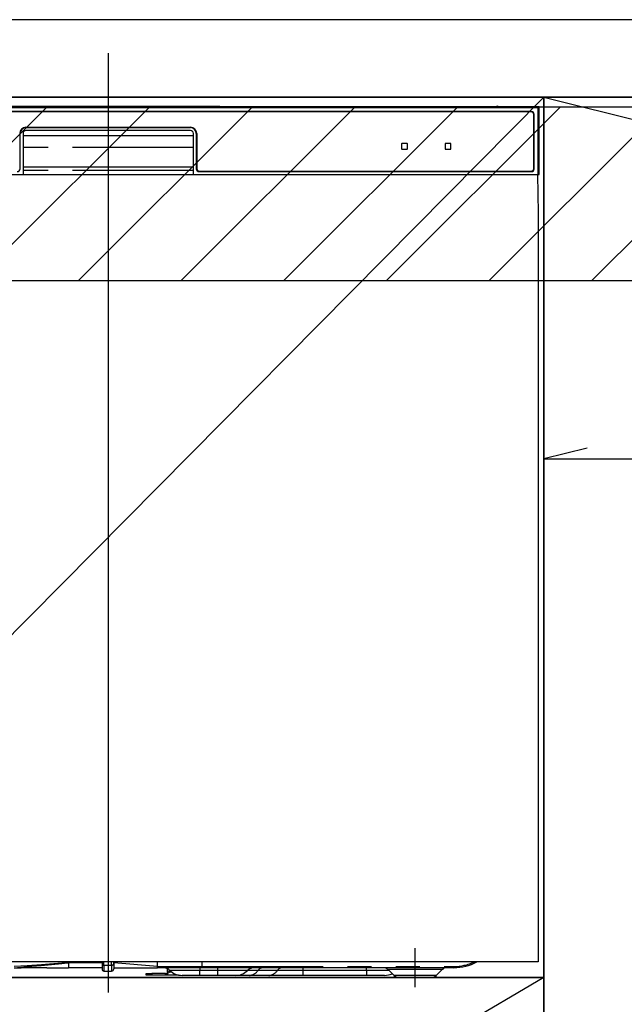
# Model space of a CAD drawing. Extents: x 0 to 26473, y -25 to 8845.
# Drawn here: x 16313 to 16625, y 2386 to 2895 of the extents above; entities that cross this region are included whole.
import ezdxf

# ---------------------------------------------------------------- set-up
doc = ezdxf.new("R2010")
doc.units = 0
doc.header["$LTSCALE"] = 50
doc.header["$MEASUREMENT"] = 0
doc.linetypes.add('CENTER', pattern=[2, 1.25, -0.25, 0.25, -0.25])
doc.linetypes.add('PHANTOM', pattern=[2.5, 1.25, -0.25, 0.25, -0.25, 0.25, -0.25])
doc.layers.get('DEFPOINTS').update_dxf_attribs({"color": 146, "linetype": 'CONTINUOUS'})
for name, color, linetype in [('120-キャビネット（外）', 7, 'CONTINUOUS'), ('122-扉', 6, 'CONTINUOUS'), ('123-扉向き', 231, 'CENTER'), ('126-甲板', 2, 'CONTINUOUS'), ('150-機器', 8, 'CONTINUOUS'), ('166-寸法B', 11, 'CONTINUOUS'), ('180-補助', 161, 'CONTINUOUS')]:
    doc.layers.add(name, color=color, linetype=linetype)

# ---------------------------------------------------------------- blocks, each defined once
blk = doc.blocks.new('RKW-404AM-SV_S')
at = {"layer": '150-機器', "color": 13, "linetype": 'Continuous'}
for p, q in [((222.01, 449.51), (-222.01, 449.51)), ((54.84, 450.15), (-54.84, 450.15)), ((55.63, 450.15), (54.84, 450.15)), ((56.37, 450.14), (55.63, 450.15)), ((57.06, 450.13), (56.37, 450.14)), ((57.67, 450.12), (57.06, 450.13)), ((62.83, 450.02), (57.67, 450.12)), ((62.08, 449.96), (62, 449.95)), ((62, 449.95), (62, 449.57)), ((62, 449.57), (62.08, 449.56)), ((62.29, 449.96), (62.08, 449.96)), ((62.08, 449.56), (62.29, 449.55)), ((62.2, 449.7), (62.2, 449.55)), ((62.61, 449.97), (62.29, 449.96)), ((62.29, 449.55), (62.61, 449.55)), ((63, 449.97), (62.61, 449.97)), ((62.61, 449.55), (63, 449.55)), ((62.83, 450.02), (63.44, 450.01)), ((200.37, 449.97), (63, 449.97)), ((75, 449.72), (63, 449.72)), ((63, 449.55), (219, 449.55)), ((63.44, 450.01), (64.13, 450.01)), ((64.13, 450.01), (64.87, 450)), ((64.87, 450), (65.66, 450)), ((200.4, 450), (65.66, 450)), ((75, 449.55), (75, 449.84)), ((88, 449.86), (76, 449.86)), ((76, 449.68), (88, 449.68)), ((89, 449.55), (89, 449.84)), ((173, 449.72), (89, 449.72)), ((173, 449.55), (173, 449.84)), ((186, 449.86), (174, 449.86)), ((174, 449.68), (186, 449.68)), ((187, 449.55), (187, 449.84)), ((193, 449.72), (187, 449.72)), ((193, 449.55), (193, 449.85)), ((200.3, 449.87), (194, 449.87)), ((194, 449.67), (208, 449.67)), ((200.31, 449.76), (200.25, 449.77)), ((200.25, 449.77), (200.25, 449.77)), ((200.47, 449.76), (200.31, 449.76)), ((200.71, 449.76), (200.47, 449.76)), ((201, 449.75), (200.71, 449.76)), ((201.29, 449.76), (201, 449.75)), ((201.53, 449.76), (201.29, 449.76)), ((201.69, 449.76), (201.53, 449.76)), ((222.5, 450), (201.6, 450)), ((219, 449.97), (201.63, 449.97)), ((201.75, 449.77), (201.69, 449.76)), ((208, 449.87), (201.7, 449.87)), ((201.75, 449.77), (201.75, 449.77)), ((209, 449.55), (209, 449.85)), ((219, 449.72), (209, 449.72)), ((219.39, 449.97), (219, 449.97)), ((219, 449.55), (219.39, 449.55)), ((219.71, 449.96), (219.39, 449.97)), ((219.39, 449.55), (219.71, 449.55)), ((219.92, 449.96), (219.71, 449.96)), ((219.71, 449.55), (219.92, 449.56)), ((219.8, 449.55), (219.8, 449.7)), ((220, 449.95), (219.92, 449.96)), ((219.92, 449.56), (220, 449.57)), ((220, 449.57), (220, 449.95)), ((222.5, 450), (222.01, 449.51)), ((222.01, 415), (222.01, 449.51)), ((222.5, 415), (222.5, 450)), ((218.5, 447.5), (-218.5, 447.5)), ((218.5, 447.3), (-218.5, 447.3)), ((219.8, 418), (219.8, 446)), ((220, 418), (220, 446)), ((-42.5, 439.4), (42.5, 439.4)), ((-42.5, 439.2), (42.5, 439.2)), ((42.5, 437.7), (-42.5, 437.7)), ((-45.5, 418), (-45.5, 436.2)), ((-44, 436.2), (-44, 415)), ((-44, 435.2), (44, 435.2)), ((44, 415), (44, 436.2)), ((45.5, 436.2), (45.5, 418)), ((45.7, 436.2), (45.7, 418)), ((151.5, 430.8), (151.5, 428.2)), ((154.3, 431), (151.7, 431)), ((151.7, 428), (154.3, 428)), ((154.5, 428.2), (154.5, 430.8)), ((174, 430.8), (174, 428.2)), ((176.8, 431), (174.2, 431)), ((174.2, 428), (176.8, 428)), ((177, 428.2), (177, 430.8)), ((-44, 419), (44, 419)), ((-222.5, 415), (222.5, 415)), ((47, 416.7), (218.5, 416.7)), ((47, 416.5), (218.5, 416.5)), ((222.28, 395), (221.93, 415)), ((222, 395), (222, 8)), ((222, 8), (-222, 8)), ((-20.5, 8.09), (-20.5, 7.52)), ((-20.5, 7.52), (-20.5, 5)), ((-3.2, 8), (-3.2, 6.88)), ((-3.2, 6.88), (-3.2, 4.1)), ((2.9, 7.09), (2.9, 8)), ((25.4, 5.6), (2.9, 7.52)), ((2.9, 7.09), (2.9, 4.4)), ((25.4, 7.35), (25.4, 8)), ((25.4, 5.6), (25.4, 7.35)), ((25.4, 5.6), (28.44, 5.6)), ((28.44, 5.6), (30.02, 5.6)), ((30.02, 5.6), (30.07, 5.6)), ((30.07, 5.6), (30.61, 5.6)), ((30.61, 5.6), (31.09, 5.6)), ((31.09, 5.6), (31.68, 5.6)), ((31.68, 5.6), (32.71, 5.6)), ((32.71, 5.6), (48.5, 5.6)), ((32.71, 5.6), (32.71, 5.6)), ((48.5, 5.6), (48.5, 8)), ((-48.32, 5), (-45, 5)), ((-31.75, 5), (-45, 5)), ((-31.73, 5), (-20.5, 5)), ((-3.2, 5), (-20.5, 5)), ((-2.3, 3.2), (1.7, 3.2)), ((2.9, 5), (25.4, 5)), ((19.6, 1.2), (19.6, 2)), ((19.6, 2), (22.6, 2)), ((22.6, 1.2), (19.6, 1.2)), ((29.6, 2), (22.6, 2)), ((29.6, 1.2), (22.6, 1.2)), ((28.15, 5), (25.4, 5)), ((29.97, 5), (28.15, 5)), ((29.6, 2), (30.6, 2)), ((30.6, 1.2), (29.6, 1.2)), ((30.58, 5), (29.97, 5)), ((32.92, 5), (30.58, 5)), ((30.6, 2.56), (30.6, 4.45)), ((30.6, 2.56), (30.66, 2.76)), ((30.6, 1.8), (30.6, 2.56)), ((30.66, 2), (30.6, 1.8)), ((30.6, 1.8), (30.6, 1.2)), ((36.24, 1.2), (30.6, 1.2)), ((30.66, 2.76), (30.83, 2.95)), ((30.83, 2.2), (30.66, 2)), ((30.83, 2.95), (31.11, 3.13)), ((31.11, 2.37), (30.83, 2.2)), ((31.11, 3.13), (31.48, 3.28)), ((31.48, 2.53), (31.11, 2.37)), ((31.48, 3.28), (31.93, 3.41)), ((31.93, 2.66), (31.48, 2.53)), ((31.93, 3.41), (31.99, 3.42)), ((32.45, 2.75), (31.93, 2.66)), ((32.75, 2.79), (32.45, 2.75)), ((48.61, 5), (32.92, 5)), ((47.4, 1), (38.13, 1)), ((56.4, 1), (47.4, 1)), ((178.5, 5), (48.61, 5)), ((65.67, 1), (56.4, 1)), ((72.91, 1), (65.67, 1)), ((82.96, 1), (72.91, 1)), ((100.44, 1), (82.96, 1)), ((133.4, 1), (100.44, 1)), ((142.67, 1), (133.4, 1)), ((144.36, 4.14), (147.46, 1.04)), ((150.1, 0), (167.01, 0)), ((169.54, 1.04), (172.64, 4.14))]:
    blk.add_line(p, q, dxfattribs=at)
at = {"layer": '150-機器', "color": 13, "linetype": 'PHANTOM'}
for p, q in [((63, 449.72), (63, 449.97)), ((76, 449.68), (76, 449.55)), ((88, 449.68), (88, 449.55)), ((174, 449.68), (174, 449.55)), ((186, 449.68), (186, 449.55)), ((194, 449.67), (194, 449.55)), ((208, 449.67), (208, 449.55)), ((219, 449.72), (219, 449.97)), ((44, 429), (-44, 429)), ((44, 417), (-44, 417)), ((-41.8, 6), (-48.5, 5.59)), ((-48.5, 5), (-41.89, 5.52)), ((-41.89, 5.52), (-34.56, 6.16)), ((-34.49, 6.48), (-41.8, 6)), ((-34.56, 6.16), (-23.87, 7.18)), ((-23.86, 7.26), (-34.49, 6.48)), ((-23.87, 7.18), (-21.12, 7.46)), ((-21.93, 7.41), (-23.86, 7.26)), ((-21.09, 7.47), (-21.93, 7.41)), ((-21.12, 7.46), (-20.72, 7.5)), ((-20.67, 7.51), (-21.09, 7.47)), ((-20.72, 7.5), (-20.56, 7.51)), ((-20.56, 7.51), (-20.67, 7.51)), ((-20.5, 7.52), (-20.56, 7.51)), ((-20.56, 7.51), (-20.5, 7.52)), ((-3.2, 7.52), (-20.5, 7.52)), ((-2.3, 6.25), (-2.3, 8)), ((-2.3, 6.25), (-2.3, 3.2)), ((-2.3, 6.25), (1.7, 6.25)), ((1.7, 6.25), (1.7, 8)), ((1.7, 6.25), (1.7, 3.2)), ((28.31, 5.1), (28.26, 5.05)), ((28.36, 5.18), (28.31, 5.1)), ((28.39, 5.27), (28.36, 5.18)), ((28.42, 5.37), (28.39, 5.27)), ((28.44, 5.48), (28.42, 5.37)), ((28.44, 5.6), (30.07, 5.6)), ((28.44, 5.6), (28.44, 5.48)), ((30.61, 5.6), (31.09, 5.6)), ((32.71, 5.6), (32.71, 5.48)), ((32.71, 5.48), (32.73, 5.37)), ((32.73, 5.37), (32.75, 5.27)), ((32.75, 5.27), (32.77, 5.18)), ((32.77, 5.18), (32.81, 5.1)), ((32.81, 5.1), (32.84, 5.05)), ((48.5, 5.6), (178.5, 5.6)), ((178.5, 5.6), (178.5, 5)), ((22.6, 2), (22.6, 1.2)), ((28.2, 5.01), (28.15, 5)), ((28.26, 5.05), (28.2, 5.01)), ((29.6, 1.2), (29.6, 2)), ((47.4, 3.57), (31.83, 3.57)), ((32.84, 5.05), (32.88, 5.01)), ((32.88, 5.01), (32.92, 5)), ((47.4, 5), (47.4, 3.57)), ((56.4, 3.57), (47.4, 3.57)), ((47.4, 1), (47.4, 3.57)), ((56.4, 5), (56.4, 3.57)), ((71.97, 3.57), (56.4, 3.57)), ((56.4, 3.57), (56.4, 1)), ((77.37, 3.57), (71.97, 3.57)), ((87.41, 3.57), (77.37, 3.57)), ((100.44, 3.57), (87.41, 3.57)), ((100.44, 5), (100.44, 3.57)), ((100.44, 3.57), (100.44, 1)), ((133.4, 3.57), (100.44, 3.57)), ((133.4, 3.57), (133.4, 5)), ((145.05, 3.57), (133.4, 3.57)), ((133.4, 3.57), (133.4, 1)), ((144.49, 4.12), (144.42, 4.12)), ((144.98, 4.12), (144.49, 4.12)), ((145.87, 4.12), (144.98, 4.12)), ((147.1, 4.12), (145.87, 4.12)), ((148.68, 4.12), (147.1, 4.12)), ((147.58, 1.05), (147.71, 1.05)), ((147.71, 1.05), (149.14, 1.05)), ((150.49, 4.12), (148.68, 4.12)), ((149.14, 1.05), (151.61, 1.05)), ((152.6, 4.12), (150.49, 4.12)), ((151.61, 1.05), (154.85, 1.05)), ((154.82, 4.12), (152.6, 4.12)), ((158.5, 4.12), (154.82, 4.12)), ((154.85, 1.05), (158.5, 1.05)), ((162.44, 4.12), (158.5, 4.12)), ((158.5, 1.05), (160.8, 1.05)), ((160.8, 1.05), (164.28, 1.05)), ((164.69, 4.12), (162.44, 4.12)), ((164.28, 1.05), (167.07, 1.05)), ((166.71, 4.12), (164.69, 4.12)), ((168.54, 4.12), (166.71, 4.12)), ((167.07, 1.05), (168.9, 1.05)), ((170.04, 4.12), (168.54, 4.12)), ((168.9, 1.05), (169.55, 1.05)), ((169.55, 1.05), (169.54, 1.05)), ((171.27, 4.12), (170.04, 4.12)), ((172.09, 4.12), (171.27, 4.12)), ((172.55, 4.12), (172.09, 4.12)), ((172.58, 4.12), (172.55, 4.12))]:
    blk.add_line(p, q, dxfattribs=at)
at = {"layer": '150-機器', "color": 13, "linetype": 'CENTER'}
blk.add_line((158.5, -5), (158.5, 15), dxfattribs=at)
at = {"layer": '150-機器', "color": 13, "linetype": 'Continuous'}
for centre, radius, start, end in [((62.8, 439.56), 10.16, 88.872, 93.3876), ((75.75, 437.17), 12.69, 88.872, 93.3876), ((75.75, 462.37), 12.69, 266.6124, 271.128), ((88.25, 437.17), 12.69, 86.6124, 91.128), ((88.25, 462.37), 12.69, 268.872, 273.3876), ((173.75, 437.17), 12.69, 88.872, 93.3876), ((173.75, 462.37), 12.69, 266.6124, 271.128), ((186.25, 437.17), 12.69, 86.6124, 91.128), ((186.25, 462.37), 12.69, 268.872, 273.3876), ((193.75, 437.18), 12.69, 88.872, 93.3876), ((193.75, 462.36), 12.69, 266.6124, 271.128), ((201, 449.46), 0.813, 22.6245, 157.3755), ((208.25, 437.18), 12.69, 86.6124, 91.128), ((208.25, 462.36), 12.69, 268.872, 273.3876), ((219.2, 439.56), 10.16, 86.6124, 91.128), ((218.5, 446), 1.5, 0, 90), ((218.5, 446), 1.3, 0, 90), ((-42.5, 436.2), 3.2, 90, 180), ((-42.5, 436.2), 3, 90, 180), ((-42.5, 436.2), 1.5, 90, 180), ((42.5, 436.2), 3.2, 0, 90), ((42.5, 436.2), 3, 0, 90), ((42.5, 436.2), 1.5, 0, 90), ((151.7, 430.8), 0.2, 90, 180), ((151.7, 428.2), 0.2, 180, 270), ((154.3, 430.8), 0.2, 0, 90), ((154.3, 428.2), 0.2, 270, 0), ((174.2, 430.8), 0.2, 90, 180), ((174.2, 428.2), 0.2, 180, 270), ((176.8, 430.8), 0.2, 0, 90), ((176.8, 428.2), 0.2, 270, 0), ((-47, 418), 1.5, 270, 0), ((47, 418), 1.5, 180, 270), ((47, 418), 1.3, 180, 270), ((218.5, 418), 1.3, 270, 0), ((218.5, 418), 1.5, 270, 0), ((19.93, 5.3), 5.48, 356.8618, 3.1382), ((49.39, 5.46), 0.905, 170.7919, 210.1813), ((178.5, 30), 25, 270, 298.3576), ((-2.3, 4.1), 0.9, 180, 270), ((1.7, 4.4), 1.2, 270, 0), ((28.33, 0), 5, 45.5847, 90), ((38.13, 10), 9, 225.5847, 270), ((65.67, 10), 9, 270, 314.4153), ((75.47, 0), 5, 90, 134.4153), ((142.26, 2), 3, 44.3912, 89.9949), ((142.26, 2), 3, 44.5205, 89.9916), ((142.67, 10), 9, 270, 295.6978), ((149.99, 3.6), 3.6, 225.1964, 270), ((149.99, 3.6), 3.6, 226.8027, 270), ((167.01, 3.6), 3.6, 270.0002, 314.775), ((167.01, 3.6), 3.6, 270.0003, 313.6747), ((174.74, 2), 3, 90.0084, 135.7143), ((174.74, 2), 3, 90.0055, 135.4029)]:
    blk.add_arc(centre, radius, start, end, dxfattribs=at)
at = {"layer": '150-機器', "color": 13, "linetype": 'PHANTOM'}
for centre, radius, start, end in [((-2.41, 7.04), 0.803, 191.4217, 278.0495), ((1.85, 7.31), 1.07, 261.9505, 348.5782), ((29.11, 5.45), 0.969, 332.0528, 8.6417), ((28.13, 5.45), 2.49, 349.5637, 3.4444), ((178.5, 30), 24.4, 270, 295.6256), ((72.65, 6.6), 5.61, 272.7096, 327.2904), ((79.99, 1.89), 3.12, 92.7096, 147.2903), ((82.69, 6.6), 5.61, 272.7097, 327.2903), ((90.03, 1.89), 3.12, 92.7095, 147.2906)]:
    blk.add_arc(centre, radius, start, end, dxfattribs=at)
at = {"layer": 'DEFPOINTS'}
for p, q in [((0, 477.78), (0, -7.77)), ((-224.05, 0), (223.95, 0))]:
    blk.add_line(p, q, dxfattribs=at)

msp = doc.modelspace()

# ---------------------------------------------------------------- hatches: boundary and pattern name
at = {"layer": '180-補助'}
h = msp.add_hatch(dxfattribs=at)
h.set_pattern_fill('ANSI31', color=13, scale=300, style=0)
h.set_pattern_definition([(45, (-384523.147, 15763.167), (-26.5165043, 26.5165043), [])])
h.paths.add_polyline_path([(15383.93, 2850.11), (17352.93, 2850.11), (17352.93, 2760.11), (15383.93, 2760.11)])

# ---------------------------------------------------------------- linework, layer by layer
at = {"layer": '120-キャビネット（外）', "color": 6}
for points in [[(17333.93, 2855.11), (16133.93, 2855.11), (16133.93, 2135.11), (17333.93, 2135.11)], [(16133.93, 2855.11), (16583.93, 2855.11), (16583.93, 2400.11), (16133.93, 2400.11)], [(16133.93, 2400.11), (16583.93, 2400.11), (16583.93, 2135.11), (16133.93, 2135.11)]]:
    msp.add_lwpolyline(points, close=True, dxfattribs=at)
at = {"layer": '122-扉'}
msp.add_line((16583.93, 2668.11), (17333.93, 2668.11), dxfattribs=at)
at = {"layer": '123-扉向き', "ltscale": 2}
for p, q in [((17333.93, 2855.11), (16583.93, 2668.11)), ((16583.93, 2855.11), (17333.93, 2668.11)), ((16583.93, 2400.11), (16133.93, 2135.11))]:
    msp.add_line(p, q, dxfattribs=at)
at = {"layer": '126-甲板'}
msp.add_lwpolyline([(17355.93, 2895.11), (15386.93, 2895.11), (15386.93, 2855.11), (17355.93, 2855.11)], close=True, dxfattribs=at)
at = {"layer": '166-寸法B'}
msp.add_line((16583.93, 2135.11), (16583.93, 2855.11), dxfattribs=at)
at = {"layer": '180-補助', "color": 13}
msp.add_lwpolyline([(15383.93, 2850.11), (17352.93, 2850.11), (17352.93, 2760.11), (15383.93, 2760.11)], close=True, dxfattribs=at)
at = {"layer": 'DEFPOINTS'}
msp.add_line((16583.93, 2855.11), (16133.93, 2400.11), dxfattribs=at)

# ---------------------------------------------------------------- block references
at = {"layer": '150-機器'}
msp.add_blockref('RKW-404AM-SV_S', (16358.93, 2400.11), dxfattribs=at)

doc.saveas('drawing.dxf')
